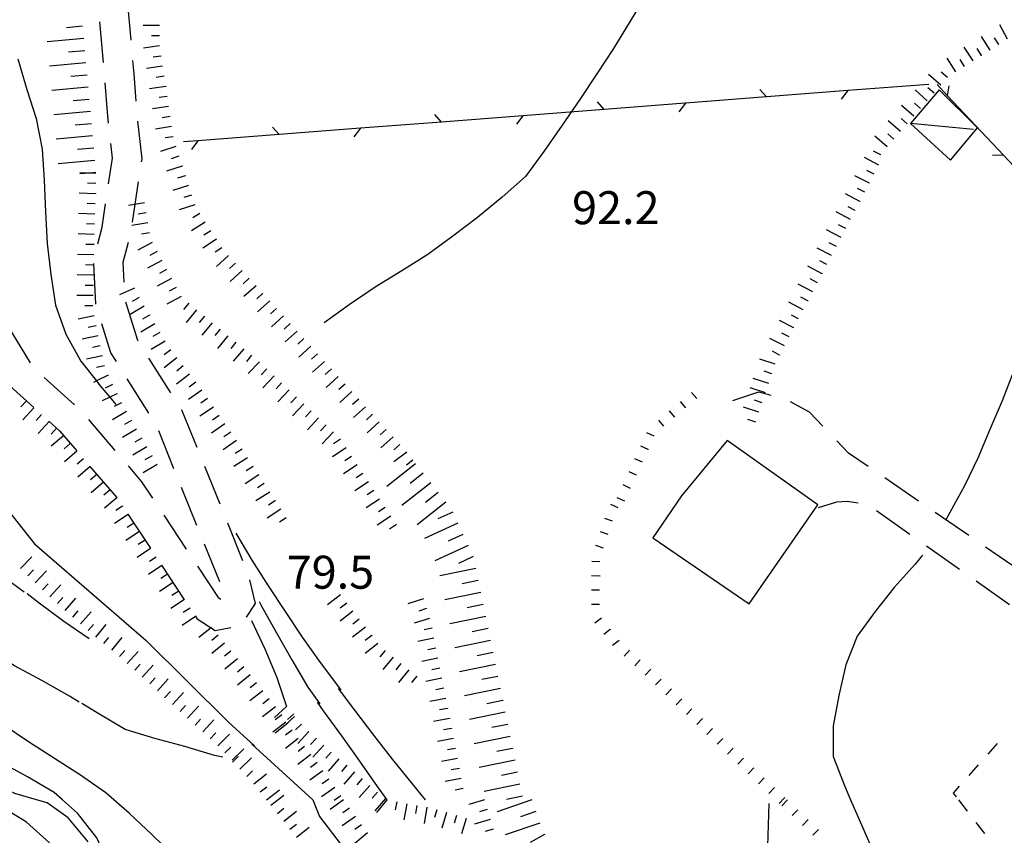
# Model space of a CAD drawing. Units: metres. Extents: x 480421 to 482409, y 4504593 to 4506096.
# Drawn here: x 482195 to 482292, y 4504889 to 4504969 of the extents above; entities that cross this region are included whole.
import ezdxf

# ---------------------------------------------------------------- set-up
doc = ezdxf.new("R2010")
doc.units = ezdxf.units.M
doc.header["$MEASUREMENT"] = 0
for name, color, linetype in [("'03 careggiabile non asfaltata", 254, 'Continuous'), ("'03 edificio civile", 250, 'Continuous'), ("'03 recinzione", 254, 'Continuous'), ("'03 tettoia - baracca", 254, 'Continuous'), ('03 recinzione v', 254, 'Continuous'), ('acqa corrente con letto non rappresentabile', 254, 'Continuous'), ('careggiabile non asfaltata', 254, 'Continuous'), ('curva direttrice a 10 mt', 254, 'Continuous'), ('curva intermedia a 2 mt', 254, 'Continuous'), ('marciapiede - spartitraffico', 254, 'Continuous'), ('punto quotato a terra', 254, 'Continuous'), ('recinzione', 254, 'Continuous'), ('recinzione v', 254, 'Continuous'), ('scarpata fino a 1 mt', 254, 'Continuous'), ('scarpata fino a 1 mt v', 254, 'Continuous'), ('scarpata fino a 2 mt', 254, 'Continuous'), ('scarpata fino a 2 mt v', 254, 'Continuous'), ('scarpata fino a 5 mt', 254, 'Continuous'), ('scarpata fino a 5 mt v', 254, 'Continuous')]:
    doc.layers.add(name, color=color, linetype=linetype)
doc.styles.add('SIMPLEX', font='SIMPLEX')

msp = doc.modelspace()

# ---------------------------------------------------------------- linework, layer by layer
at = {"layer": "'03 careggiabile non asfaltata", "linetype": 'Continuous'}
for p, q in [((482267.907, 4504932.733), (482265.336, 4504931.873)), ((482268.907, 4504932.468), (482267.907, 4504932.733)), ((482269.149, 4504932.39), (482268.907, 4504932.468)), ((482272.891, 4504930.773), (482271.055, 4504931.788)), ((482274.203, 4504929.398), (482272.891, 4504930.773)), ((482276.727, 4504926.749), (482275.578, 4504927.952)), ((482278.657, 4504925.429), (482276.727, 4504926.749)), ((482283.602, 4504922.031), (482280.305, 4504924.297)), ((482273.782, 4504921.398), (482275.586, 4504921.944)), ((482275.586, 4504921.944), (482276.594, 4504922.023)), ((482276.594, 4504922.023), (482277.688, 4504921.851)), ((482279.477, 4504921.094), (482282.75, 4504918.789)), ((482288.555, 4504918.641), (482285.258, 4504920.906)), ((482284.383, 4504917.633), (482287.649, 4504915.328)), ((482293.5, 4504915.251), (482290.203, 4504917.508)), ((482289.282, 4504914.18), (482292.555, 4504911.876))]:
    msp.add_line(p, q, dxfattribs=at)
at = {"layer": "'03 edificio civile", "flags": 128}
msp.add_lwpolyline([(482264.836, 4504927.967), (482260.352, 4504922.553), (482257.525, 4504918.42), (482266.986, 4504911.929), (482273.735, 4504921.663)], close=True, dxfattribs=at)
at = {"layer": "'03 recinzione", "linetype": 'Continuous'}
for p, q in [((482276.663, 4504962.351), (482268.687, 4504961.733)), ((482260.711, 4504961.115), (482252.735, 4504960.505)), ((482244.758, 4504959.888), (482236.782, 4504959.27)), ((482228.805, 4504958.651), (482220.828, 4504958.034)), ((482212.852, 4504957.416), (482211.422, 4504957.307))]:
    msp.add_line(p, q, dxfattribs=at)
at = {"layer": "'03 recinzione", "linetype": 'Continuous', "flags": 128}
for points in [[(482284.64, 4504962.969), (482276.671, 4504962.351), (482276.663, 4504962.351)], [(482268.687, 4504961.733), (482268.681, 4504961.733), (482260.719, 4504961.115), (482260.711, 4504961.115)], [(482252.735, 4504960.505), (482252.728, 4504960.504), (482244.766, 4504959.888), (482244.758, 4504959.888)], [(482236.782, 4504959.27), (482236.775, 4504959.269), (482228.813, 4504958.651), (482228.805, 4504958.651)], [(482220.828, 4504958.034), (482220.821, 4504958.033), (482212.86, 4504957.416), (482212.852, 4504957.416)]]:
    msp.add_lwpolyline(points, dxfattribs=at)
at = {"layer": "'03 tettoia - baracca", "linetype": 'Continuous'}
msp.add_line((482289.023, 4504958.531), (482282.82, 4504959.133), dxfattribs=at)
at = {"layer": "'03 tettoia - baracca", "linetype": 'Continuous', "flags": 128}
msp.add_lwpolyline([(482285.632, 4504962.422), (482282.82, 4504959.133), (482286.741, 4504955.524), (482289.39, 4504958.695)], close=True, dxfattribs=at)
at = {"layer": '03 recinzione v', "linetype": 'Continuous'}
for p, q in [((482276.671, 4504962.351), (482276.031, 4504961.507)), ((482260.719, 4504961.115), (482260.078, 4504960.272)), ((482244.766, 4504959.888), (482244.125, 4504959.044)), ((482228.813, 4504958.651), (482228.172, 4504957.808)), ((482212.86, 4504957.416), (482212.219, 4504956.572))]:
    msp.add_line(p, q, dxfattribs=at)
at = {"layer": '03 recinzione v', "linetype": 'Continuous', "flags": 128}
for points in [[(482268.688, 4504961.725), (482268.681, 4504961.733), (482268.032, 4504962.475)], [(482252.735, 4504960.497), (482252.728, 4504960.504), (482252.078, 4504961.247)], [(482236.782, 4504959.262), (482236.775, 4504959.269), (482236.125, 4504960.012)], [(482220.828, 4504958.026), (482220.821, 4504958.033), (482220.172, 4504958.776)]]:
    msp.add_lwpolyline(points, dxfattribs=at)
at = {"layer": 'acqa corrente con letto non rappresentabile', "linetype": 'Continuous'}
msp.add_line((482218.134, 4504898.128), (482224.142, 4504892.667), dxfattribs=at)
at = {"layer": 'acqa corrente con letto non rappresentabile', "linetype": 'Continuous', "flags": 128}
for points in [[(482191.345, 4504924.696), (482196.79, 4504917.813), (482207.775, 4504908.322), (482215.845, 4504900.308), (482218.408, 4504897.98)], [(482224.142, 4504892.667), (482224.798, 4504891.026), (482227.775, 4504887.145), (482230.338, 4504883.926), (482234.799, 4504878.551), (482243.026, 4504871.185), (482252.151, 4504862.936), (482257.932, 4504857.733), (482263.182, 4504855.241), (482265.377, 4504854.788), (482274.541, 4504851.617), (482278.916, 4504848.578), (482279.815, 4504847.93), (482281.424, 4504846.758), (482283.112, 4504845.664), (482284.534, 4504844.922), (482286.455, 4504844.181), (482288.455, 4504843.696), (482290.471, 4504843.501), (482292.463, 4504843.626)]]:
    msp.add_lwpolyline(points, dxfattribs=at)
at = {"layer": 'careggiabile non asfaltata', "linetype": 'Continuous'}
for p, q in [((482206.289, 4504967.306), (482205.938, 4504971.29)), ((482203.594, 4504965.126), (482203.235, 4504969.11)), ((482206.586, 4504964.018), (482206.469, 4504965.314)), ((482206.774, 4504961.33), (482206.586, 4504964.018)), ((482203.961, 4504960.228), (482203.758, 4504963.134)), ((482204.086, 4504959.149), (482203.961, 4504960.228)), ((482207.375, 4504955.658), (482206.961, 4504959.338)), ((482204.469, 4504955.713), (482204.305, 4504957.157)), ((482204.086, 4504953.196), (482204.469, 4504955.713)), ((482207.328, 4504955.361), (482207.375, 4504955.658)), ((482206.439, 4504949.432), (482207.032, 4504953.385)), ((482203.447, 4504948.931), (482203.789, 4504951.22)), ((482203.017, 4504947.306), (482203.447, 4504948.931)), ((482205.509, 4504945.486), (482206.039, 4504947.471)), ((482205.611, 4504943.549), (482205.509, 4504945.486)), ((482202.837, 4504941.361), (482202.634, 4504945.353)), ((482206.947, 4504937.799), (482205.79, 4504941.564)), ((482204.306, 4504936.588), (482203.423, 4504939.446)), ((482194.54, 4504938.61), (482196.376, 4504935.61)), ((482206.978, 4504937.744), (482206.947, 4504937.799)), ((482204.845, 4504935.736), (482204.306, 4504936.588)), ((482210.189, 4504932.674), (482208.048, 4504936.057)), ((482197.759, 4504934.181), (482200.72, 4504931.493)), ((482208.048, 4504930.666), (482205.908, 4504934.049)), ((482194.384, 4504933.345), (482196.736, 4504931.212)), ((482211.314, 4504930.893), (482211.259, 4504930.986)), ((482202.095, 4504930.048), (482204.697, 4504927.01)), ((482212.775, 4504927.283), (482211.314, 4504930.893)), ((482198.22, 4504929.868), (482199.259, 4504928.923)), ((482199.259, 4504928.923), (482200.947, 4504926.954)), ((482210.501, 4504925.205), (482209.001, 4504928.916)), ((482202.251, 4504925.439), (482204.853, 4504922.4)), ((482205.993, 4504925.486), (482207.329, 4504923.932)), ((482215.025, 4504921.722), (482213.525, 4504925.432)), ((482207.329, 4504923.932), (482208.408, 4504922.307)), ((482212.751, 4504919.643), (482211.251, 4504923.354)), ((482205.978, 4504920.752), (482208.181, 4504917.408)), ((482209.509, 4504920.635), (482211.712, 4504917.299)), ((482217.275, 4504916.159), (482215.775, 4504919.87)), ((482215.001, 4504914.081), (482213.501, 4504917.792)), ((482209.283, 4504915.744), (482211.486, 4504912.4)), ((482212.814, 4504915.627), (482214.837, 4504912.558)), ((482218.509, 4504911.98), (482217.947, 4504914.284)), ((482214.837, 4504912.558), (482215.111, 4504912.386)), ((482217.618, 4504910.62), (482218.509, 4504911.98)), ((482212.587, 4504910.736), (482212.767, 4504910.463)), ((482212.767, 4504910.463), (482214.548, 4504909.323)), ((482214.548, 4504909.323), (482216.087, 4504909.597))]:
    msp.add_line(p, q, dxfattribs=at)
at = {"layer": 'curva direttrice a 10 mt', "linetype": 'Continuous'}
for points in [[(482201.197, 4504902.275), (482200.236, 4504902.853), (482197.54, 4504904.384), (482194.829, 4504905.853), (482192.236, 4504907.532), (482191.345, 4504908.196)], [(482215.314, 4504896.878), (482214.47, 4504897.034), (482211.564, 4504897.924), (482208.634, 4504898.705), (482205.72, 4504899.588), (482203.118, 4504901.127), (482201.47, 4504902.127)]]:
    msp.add_lwpolyline(points, dxfattribs=at)
at = {"layer": 'curva intermedia a 2 mt', "linetype": 'Continuous'}
msp.add_line((482202.189, 4504908.486), (482199.689, 4504910.189), dxfattribs=at)
for points in [[(482261.491, 4504979.733), (482259.945, 4504977.068), (482258.437, 4504974.458), (482256.883, 4504971.802), (482255.304, 4504969.177), (482253.672, 4504966.497), (482252.016, 4504963.989), (482250.344, 4504961.489), (482248.617, 4504958.958), (482246.813, 4504956.372), (482245.024, 4504953.919), (482242.727, 4504951.895), (482240.297, 4504949.895), (482237.899, 4504948.059), (482235.438, 4504946.262), (482232.875, 4504944.66), (482230.242, 4504943.034), (482227.703, 4504941.3), (482225.236, 4504939.534)], [(482195.164, 4504965.485), (482196.063, 4504962.478), (482196.977, 4504959.618), (482197.555, 4504956.595), (482197.742, 4504953.571), (482197.876, 4504950.462), (482198.048, 4504947.345), (482198.4, 4504944.274), (482198.853, 4504941.267), (482199.876, 4504938.423), (482201.353, 4504935.782), (482202.883, 4504933.826), (482203.228, 4504933.385), (482204.197, 4504932.236), (482204.798, 4504931.525)], [(482315.609, 4504960.322), (482314.851, 4504959.244), (482312.718, 4504957.096), (482310.484, 4504955.041), (482308.07, 4504953.048), (482305.679, 4504951.103), (482303.265, 4504949.314), (482300.86, 4504947.361), (482298.625, 4504945.314), (482296.524, 4504943.071), (482294.969, 4504940.431), (482293.946, 4504937.611), (482292.922, 4504934.759), (482291.828, 4504931.891), (482290.61, 4504929.063), (482289.446, 4504926.258), (482288.125, 4504923.539), (482286.696, 4504920.899), (482286.266, 4504920.11)], [(482216.587, 4504918.878), (482218.134, 4504916.237), (482219.767, 4504913.714), (482221.415, 4504911.167), (482223.095, 4504908.659), (482224.853, 4504906.167), (482226.658, 4504903.761), (482226.892, 4504903.457)], [(482195.798, 4504913.063), (482194.556, 4504914.001), (482192.111, 4504915.806), (482191.345, 4504916.478)], [(482284.008, 4504916.727), (482283.274, 4504915.828), (482281.235, 4504913.547), (482279.344, 4504911.188), (482277.571, 4504908.741), (482276.486, 4504905.929), (482275.783, 4504902.937), (482275.22, 4504899.96), (482275.22, 4504896.921), (482276.329, 4504894.078), (482276.931, 4504892.672)], [(482199.689, 4504910.189), (482197.275, 4504912.009), (482196.072, 4504912.915)], [(482218.868, 4504912.144), (482219.079, 4504911.769), (482220.556, 4504909.089), (482222.087, 4504906.417), (482223.658, 4504903.737), (482224.822, 4504902.121)], [(482218.126, 4504910.308), (482219.408, 4504907.526), (482220.587, 4504904.706), (482221.564, 4504901.847)], [(482226.618, 4504903.605), (482228.22, 4504901.473), (482230.079, 4504899.035), (482231.923, 4504896.66), (482233.9, 4504894.246), (482235.158, 4504892.668)], [(482204.604, 4504892.666), (482203.823, 4504893.354), (482201.323, 4504895.096), (482198.768, 4504896.751), (482196.205, 4504898.384), (482193.705, 4504900.063), (482191.346, 4504901.962)], [(482224.548, 4504902.269), (482225.165, 4504901.409), (482226.947, 4504898.949), (482228.712, 4504896.465), (482230.454, 4504893.973), (482231.415, 4504892.668)], [(482199.557, 4504892.666), (482198.721, 4504893.408), (482196.127, 4504894.946), (482193.424, 4504896.415), (482191.346, 4504898.056)], [(482197.01, 4504892.665), (482194.877, 4504893.282), (482191.346, 4504894.923)], [(482198.276, 4504888.446), (482196.034, 4504890.485), (482193.471, 4504892.056), (482191.541, 4504892.665)], [(482202.065, 4504888.557), (482200.112, 4504890.916), (482198.041, 4504892.368), (482197.01, 4504892.665)], [(482238.221, 4504867.974), (482235.651, 4504869.535), (482232.916, 4504871.16), (482230.198, 4504872.473), (482227.416, 4504873.723), (482224.635, 4504874.91), (482221.768, 4504875.917), (482218.846, 4504876.628), (482215.877, 4504877.097), (482212.846, 4504877.667), (482210.393, 4504879.455), (482208.104, 4504881.525), (482205.987, 4504883.682), (482204.182, 4504886.197), (482202.932, 4504888.947), (482201.026, 4504891.361), (482199.557, 4504892.666)], [(482231.518, 4504874.363), (482225.401, 4504876.77), (482222.682, 4504878.058), (482220.041, 4504879.565), (482217.471, 4504881.128), (482214.924, 4504882.878), (482212.674, 4504884.964), (482210.557, 4504887.111), (482208.354, 4504889.236), (482206.096, 4504891.361), (482204.604, 4504892.666)], [(482268.915, 4504892.327), (482268.743, 4504887.077), (482267.9, 4504884.163), (482266.775, 4504881.319), (482265.447, 4504878.616), (482263.377, 4504868.812)], [(482276.931, 4504892.672), (482277.54, 4504891.258), (482278.783, 4504888.422), (482279.814, 4504885.563)]]:
    msp.add_lwpolyline(points, dxfattribs=at)
at = {"layer": 'marciapiede - spartitraffico'}
for p, q in [((482291.337, 4504898.204), (482290.408, 4504897.157)), ((482289.47, 4504896.117), (482288.54, 4504895.07)), ((482287.611, 4504894.024), (482287.001, 4504893.344)), ((482287.001, 4504893.344), (482287.298, 4504892.961)), ((482287.525, 4504892.672), (482288.384, 4504891.564)), ((482289.236, 4504890.462), (482290.095, 4504889.352))]:
    msp.add_line(p, q, dxfattribs=at)
at = {"layer": 'recinzione'}
msp.add_line((482291.945, 4504956.024), (482286.468, 4504961.852), dxfattribs=at)
at = {"layer": 'recinzione', "flags": 128}
for points in [[(482286.468, 4504961.852), (482286.462, 4504961.859), (482285.429, 4504962.961)], [(482297.421, 4504950.189), (482297.415, 4504950.196), (482291.945, 4504956.024)]]:
    msp.add_lwpolyline(points, dxfattribs=at)
at = {"layer": 'recinzione v', "flags": 128}
for points in [[(482286.46, 4504961.852), (482286.462, 4504961.859), (482286.632, 4504962.836)], [(482291.952, 4504956.024), (482291.945, 4504956.024), (482290.89, 4504955.992)]]:
    msp.add_lwpolyline(points, dxfattribs=at)
at = {"layer": 'scarpata fino a 1 mt', "linetype": 'Continuous'}
for p, q in [((482257.071, 4504927.115), (482257.071, 4504927.108)), ((482252.306, 4504914.67), (482252.306, 4504914.661)), ((482253.337, 4504909.428), (482253.337, 4504909.42)), ((482254.197, 4504908.318), (482254.204, 4504908.318)), ((482255.236, 4504907.381), (482255.243, 4504907.381)), ((482259.345, 4504903.568), (482259.353, 4504903.568)), ((482264.4, 4504898.709), (482264.408, 4504898.709)), ((482268.462, 4504894.843), (482268.462, 4504894.835))]:
    msp.add_line(p, q, dxfattribs=at)
at = {"layer": 'scarpata fino a 1 mt v', "linetype": 'Continuous'}
for p, q in [((482261.828, 4504932.092), (482261.313, 4504932.701)), ((482260.758, 4504931.186), (482260.242, 4504931.795)), ((482258.617, 4504929.373), (482258.102, 4504929.983)), ((482259.688, 4504930.279), (482259.172, 4504930.889)), ((482257.649, 4504928.389), (482256.922, 4504928.717)), ((482257.071, 4504927.108), (482256.344, 4504927.436)), ((482256.492, 4504925.834), (482255.766, 4504926.162)), ((482255.914, 4504924.561), (482255.188, 4504924.889)), ((482255.337, 4504923.279), (482254.61, 4504923.608)), ((482254.759, 4504922.006), (482254.032, 4504922.333)), ((482254.126, 4504921.357), (482253.4, 4504921.685)), ((482253.578, 4504920.068), (482252.822, 4504920.326)), ((482253.134, 4504918.739), (482252.376, 4504918.997)), ((482252.681, 4504917.411), (482251.923, 4504917.669)), ((482252.314, 4504916.067), (482251.517, 4504916.075)), ((482252.306, 4504914.661), (482251.509, 4504914.669)), ((482252.29, 4504913.263), (482251.493, 4504913.271)), ((482252.283, 4504911.864), (482251.486, 4504911.873)), ((482252.47, 4504910.529), (482251.837, 4504910.036)), ((482253.337, 4504909.42), (482252.704, 4504908.928)), ((482254.204, 4504908.318), (482253.572, 4504907.826)), ((482255.243, 4504907.381), (482254.712, 4504906.787)), ((482256.283, 4504906.443), (482255.751, 4504905.85)), ((482257.329, 4504905.506), (482256.775, 4504904.928)), ((482258.337, 4504904.537), (482257.783, 4504903.959)), ((482259.353, 4504903.568), (482258.798, 4504902.99)), ((482260.361, 4504902.592), (482259.806, 4504902.014)), ((482261.368, 4504901.623), (482260.814, 4504901.045)), ((482262.384, 4504900.654), (482261.829, 4504900.076)), ((482263.392, 4504899.679), (482262.837, 4504899.1)), ((482264.408, 4504898.709), (482263.853, 4504898.132)), ((482265.415, 4504897.741), (482264.861, 4504897.162)), ((482266.431, 4504896.773), (482265.876, 4504896.194)), ((482267.447, 4504895.804), (482266.892, 4504895.226)), ((482268.462, 4504894.835), (482267.908, 4504894.257)), ((482269.478, 4504893.874), (482268.923, 4504893.296)), ((482270.493, 4504892.905), (482269.939, 4504892.327)), ((482270.736, 4504892.671), (482270.181, 4504892.093)), ((482271.751, 4504891.702), (482271.197, 4504891.124)), ((482272.767, 4504890.734), (482272.212, 4504890.155)), ((482273.783, 4504889.773), (482273.228, 4504889.194))]:
    msp.add_line(p, q, dxfattribs=at)
at = {"layer": 'scarpata fino a 2 mt', "linetype": 'Continuous'}
for p, q in [((482291.507, 4504966.883), (482291.507, 4504966.875)), ((482289.82, 4504965.805), (482289.812, 4504965.805)), ((482290.663, 4504966.344), (482290.663, 4504966.336)), ((482285.796, 4504962.875), (482285.788, 4504962.875)), ((482209.688, 4504962.783), (482209.688, 4504962.775)), ((482209.836, 4504961.791), (482209.836, 4504961.783)), ((482282.499, 4504959.101), (482282.499, 4504959.093)), ((482280.524, 4504956.835), (482280.524, 4504956.827)), ((482279.906, 4504956.054), (482279.906, 4504956.046)), ((482211.305, 4504954.955), (482211.305, 4504954.947)), ((482211.61, 4504954.002), (482211.61, 4504953.994)), ((482278.789, 4504953.257), (482278.789, 4504953.249)), ((482202.79, 4504952.235), (482202.79, 4504952.228)), ((482211.922, 4504953.049), (482211.922, 4504953.041)), ((482212.227, 4504952.096), (482212.227, 4504952.088)), ((482277.867, 4504951.476), (482277.86, 4504951.476)), ((482207.766, 4504950.361), (482207.766, 4504950.354)), ((482212.539, 4504951.143), (482212.539, 4504951.135)), ((482277.399, 4504950.593), (482277.399, 4504950.585)), ((482213.032, 4504950.275), (482213.039, 4504950.275)), ((482208.102, 4504948.385), (482208.102, 4504948.377)), ((482214.657, 4504947.744), (482214.664, 4504947.744)), ((482202.65, 4504947.228), (482202.65, 4504947.22)), ((482215.203, 4504946.908), (482215.203, 4504946.9)), ((482210.251, 4504943.893), (482210.259, 4504943.893)), ((482217.884, 4504943.933), (482217.891, 4504943.925)), ((482274.157, 4504944.374), (482274.157, 4504944.366)), ((482202.572, 4504943.22), (482202.572, 4504943.212)), ((482218.555, 4504943.19), (482218.563, 4504943.183)), ((482219.227, 4504942.44), (482219.236, 4504942.44)), ((482219.9, 4504941.698), (482219.907, 4504941.698)), ((482272.766, 4504941.71), (482272.758, 4504941.702)), ((482211.939, 4504941.463), (482211.947, 4504941.463)), ((482208.103, 4504940.314), (482208.103, 4504940.307)), ((482208.611, 4504939.455), (482208.611, 4504939.447)), ((482271.367, 4504939.046), (482271.367, 4504939.038)), ((482203.267, 4504937.283), (482203.267, 4504937.274)), ((482210.173, 4504936.885), (482210.181, 4504936.885)), ((482216.572, 4504937.628), (482216.579, 4504937.628)), ((482223.939, 4504937.245), (482223.939, 4504937.237)), ((482269.977, 4504936.382), (482269.977, 4504936.374)), ((482203.665, 4504935.314), (482203.673, 4504935.314)), ((482211.408, 4504935.307), (482211.408, 4504935.299)), ((482219.618, 4504935.026), (482219.618, 4504935.019)), ((482204.017, 4504934.385), (482204.025, 4504934.385)), ((482212.017, 4504934.51), (482212.025, 4504934.51)), ((482204.9, 4504932.588), (482204.9, 4504932.58)), ((482229.314, 4504931.301), (482229.314, 4504931.293)), ((482205.829, 4504930.814), (482205.837, 4504930.814)), ((482215.509, 4504929.62), (482215.509, 4504929.612)), ((482199.665, 4504928.454), (482199.665, 4504928.446)), ((482226.845, 4504928.097), (482226.853, 4504928.097)), ((482216.634, 4504927.964), (482216.642, 4504927.964)), ((482232.681, 4504927.59), (482232.689, 4504927.59)), ((482233.954, 4504926.043), (482233.962, 4504926.043)), ((482202.923, 4504924.65), (482202.923, 4504924.643)), ((482218.814, 4504924.597), (482218.822, 4504924.597)), ((482229.595, 4504923.91), (482229.595, 4504923.902)), ((482204.884, 4504922.369), (482204.884, 4504922.361)), ((482219.9, 4504922.917), (482219.9, 4504922.909)), ((482205.454, 4504921.549), (482205.454, 4504921.541)), ((482220.439, 4504922.073), (482220.447, 4504922.065)), ((482206.009, 4504920.713), (482206.009, 4504920.705)), ((482231.79, 4504920.559), (482231.79, 4504920.551)), ((482209.314, 4504915.689), (482209.322, 4504915.689)), ((482196.15, 4504914.696), (482196.142, 4504914.696)), ((482197.595, 4504913.306), (482197.595, 4504913.313)), ((482227.462, 4504912.011), (482227.47, 4504912.003)), ((482199.822, 4504911.29), (482199.814, 4504911.29)), ((482200.572, 4504910.626), (482200.564, 4504910.626)), ((482201.322, 4504909.963), (482201.314, 4504909.963)), ((482228.689, 4504910.426), (482228.689, 4504910.418)), ((482202.072, 4504909.299), (482202.064, 4504909.299)), ((482229.915, 4504908.84), (482229.915, 4504908.832)), ((482235.845, 4504909.535), (482235.845, 4504909.527)), ((482205.908, 4504906.072), (482205.9, 4504906.072)), ((482232.009, 4504906.707), (482232.017, 4504906.707)), ((482206.65, 4504905.4), (482206.642, 4504905.4)), ((482217.353, 4504905.73), (482217.361, 4504905.73)), ((482217.986, 4504904.956), (482217.993, 4504904.956)), ((482207.392, 4504904.729), (482207.384, 4504904.729)), ((482218.611, 4504904.175), (482218.618, 4504904.167)), ((482234.337, 4504904.809), (482234.345, 4504904.809)), ((482209.611, 4504902.705), (482209.611, 4504902.713)), ((482222.243, 4504901.112), (482222.243, 4504901.105)), ((482237.376, 4504901.668), (482237.376, 4504901.66)), ((482221.689, 4504900.222), (482221.697, 4504900.214)), ((482237.564, 4504900.684), (482237.564, 4504900.676)), ((482213.322, 4504899.339), (482213.322, 4504899.347)), ((482223.72, 4504899.394), (482223.728, 4504899.394)), ((482237.759, 4504899.699), (482237.759, 4504899.691)), ((482222.712, 4504898.714), (482222.712, 4504898.706)), ((482224.462, 4504898.722), (482224.462, 4504898.714)), ((482215.509, 4504897.276), (482215.509, 4504897.284)), ((482227.462, 4504896.066), (482227.47, 4504896.066)), ((482228.22, 4504895.41), (482228.228, 4504895.41)), ((482218.361, 4504894.237), (482218.353, 4504894.237)), ((482225.712, 4504894.706), (482225.712, 4504894.698)), ((482218.979, 4504893.448), (482218.979, 4504893.456)), ((482226.29, 4504893.887), (482226.298, 4504893.887)), ((482235.329, 4504891.941), (482235.337, 4504891.941))]:
    msp.add_line(p, q, dxfattribs=at)
at = {"layer": 'scarpata fino a 2 mt v', "linetype": 'Continuous'}
for p, q in [((482209.078, 4504968.744), (482207.477, 4504968.744)), ((482292.359, 4504967.399), (482291.585, 4504968.805)), ((482209.078, 4504967.744), (482208.282, 4504967.744)), ((482290.663, 4504966.336), (482289.804, 4504967.688)), ((482209.094, 4504966.744), (482207.508, 4504966.51)), ((482291.507, 4504966.875), (482291.077, 4504967.547)), ((482209.242, 4504965.752), (482208.453, 4504965.635)), ((482288.968, 4504965.266), (482288.109, 4504966.617)), ((482289.812, 4504965.805), (482289.382, 4504966.477)), ((482287.281, 4504964.188), (482286.421, 4504965.539)), ((482288.124, 4504964.727), (482287.695, 4504965.399)), ((482209.391, 4504964.76), (482207.805, 4504964.525)), ((482285.788, 4504962.875), (482284.585, 4504963.93)), ((482286.452, 4504963.633), (482285.851, 4504964.156)), ((482209.539, 4504963.768), (482208.75, 4504963.65)), ((482209.688, 4504962.775), (482208.102, 4504962.541)), ((482284.476, 4504961.367), (482283.273, 4504962.421)), ((482285.132, 4504962.117), (482284.531, 4504962.641)), ((482209.836, 4504961.783), (482209.047, 4504961.666)), ((482283.82, 4504960.61), (482283.218, 4504961.133)), ((482209.977, 4504960.799), (482208.391, 4504960.564)), ((482283.156, 4504959.852), (482281.952, 4504960.905)), ((482210.125, 4504959.807), (482209.336, 4504959.689)), ((482281.844, 4504958.343), (482280.64, 4504959.398)), ((482282.499, 4504959.093), (482281.899, 4504959.616)), ((482210.274, 4504958.814), (482208.688, 4504958.58)), ((482281.188, 4504957.585), (482280.585, 4504958.109)), ((482210.422, 4504957.822), (482209.633, 4504957.705)), ((482280.524, 4504956.827), (482279.321, 4504957.882)), ((482210.688, 4504956.861), (482209.164, 4504956.369)), ((482279.906, 4504956.046), (482279.196, 4504956.421)), ((482210.992, 4504955.908), (482210.235, 4504955.658)), ((482279.719, 4504955.03), (482278.297, 4504955.773)), ((482202.236, 4504954.253), (482201.242, 4504954.282)), ((482202.844, 4504954.235), (482202.236, 4504954.253)), ((482211.305, 4504954.947), (482209.782, 4504954.455)), ((482279.258, 4504954.14), (482278.547, 4504954.507)), ((482202.813, 4504953.235), (482202.016, 4504953.259)), ((482211.61, 4504953.994), (482210.852, 4504953.744)), ((482278.789, 4504953.249), (482277.367, 4504953.991)), ((482202.79, 4504952.228), (482201.189, 4504952.274)), ((482211.922, 4504953.041), (482210.399, 4504952.549)), ((482277.86, 4504951.476), (482276.438, 4504952.218)), ((482278.328, 4504952.366), (482277.617, 4504952.734)), ((482202.759, 4504951.228), (482201.962, 4504951.251)), ((482207.602, 4504951.346), (482206.025, 4504951.08)), ((482212.227, 4504952.088), (482211.469, 4504951.838)), ((482207.766, 4504950.354), (482206.977, 4504950.221)), ((482212.539, 4504951.135), (482211.016, 4504950.643)), ((482276.938, 4504949.702), (482275.516, 4504950.444)), ((482277.399, 4504950.585), (482276.688, 4504950.952)), ((482202.736, 4504950.228), (482201.134, 4504950.274)), ((482207.93, 4504949.369), (482206.352, 4504949.104)), ((482213.578, 4504949.432), (482212.236, 4504948.564)), ((482213.039, 4504950.275), (482212.367, 4504949.846)), ((482202.703, 4504949.228), (482201.907, 4504949.251)), ((482208.102, 4504948.377), (482207.314, 4504948.244)), ((482214.117, 4504948.588), (482213.446, 4504948.158)), ((482276.008, 4504947.921), (482274.586, 4504948.663)), ((482276.469, 4504948.812), (482275.758, 4504949.179)), ((482202.68, 4504948.228), (482201.079, 4504948.274)), ((482208.361, 4504947.424), (482206.946, 4504946.666)), ((482214.664, 4504947.744), (482213.321, 4504946.877)), ((482275.547, 4504947.038), (482274.836, 4504947.405)), ((482202.65, 4504947.22), (482201.852, 4504947.243)), ((482208.837, 4504946.541), (482208.134, 4504946.166)), ((482215.203, 4504946.9), (482214.532, 4504946.471)), ((482275.078, 4504946.148), (482273.657, 4504946.89)), ((482202.626, 4504946.22), (482201.025, 4504946.267)), ((482209.306, 4504945.658), (482207.891, 4504944.9)), ((482215.867, 4504946.158), (482214.68, 4504945.088)), ((482274.617, 4504945.257), (482273.907, 4504945.624)), ((482202.603, 4504945.22), (482201.806, 4504945.228)), ((482209.782, 4504944.775), (482209.079, 4504944.4)), ((482216.539, 4504945.417), (482215.946, 4504944.877)), ((482217.212, 4504944.674), (482216.025, 4504943.604)), ((482274.157, 4504944.366), (482272.735, 4504945.109)), ((482202.587, 4504944.22), (482200.986, 4504944.243)), ((482210.259, 4504943.893), (482208.845, 4504943.135)), ((482217.891, 4504943.925), (482217.298, 4504943.386)), ((482273.688, 4504943.484), (482272.977, 4504943.851)), ((482202.572, 4504943.212), (482201.775, 4504943.22)), ((482206.634, 4504942.932), (482205.165, 4504942.291)), ((482210.728, 4504943.01), (482210.025, 4504942.635)), ((482218.563, 4504943.183), (482217.376, 4504942.112)), ((482273.227, 4504942.593), (482271.805, 4504943.335)), ((482202.564, 4504942.213), (482200.962, 4504942.235)), ((482207.072, 4504942.033), (482206.384, 4504941.627)), ((482211.204, 4504942.127), (482209.79, 4504941.369)), ((482219.236, 4504942.44), (482218.641, 4504941.901)), ((482219.907, 4504941.698), (482218.719, 4504940.628)), ((482272.758, 4504941.702), (482272.047, 4504942.069)), ((482202.548, 4504941.212), (482201.751, 4504941.22)), ((482207.587, 4504941.174), (482206.212, 4504940.354)), ((482211.947, 4504941.463), (482211.439, 4504940.846)), ((482212.712, 4504940.822), (482211.689, 4504939.588)), ((482220.578, 4504940.956), (482219.986, 4504940.417)), ((482272.297, 4504940.819), (482270.875, 4504941.562)), ((482202.665, 4504940.22), (482201.095, 4504939.899)), ((482208.103, 4504940.307), (482207.415, 4504939.9)), ((482213.486, 4504940.182), (482212.978, 4504939.564)), ((482221.251, 4504940.214), (482220.064, 4504939.144)), ((482271.367, 4504939.038), (482269.946, 4504939.78)), ((482271.836, 4504939.929), (482271.125, 4504940.296)), ((482202.861, 4504939.243), (482202.079, 4504939.079)), ((482208.611, 4504939.447), (482207.236, 4504938.627)), ((482214.259, 4504939.549), (482213.236, 4504938.314)), ((482215.032, 4504938.908), (482214.525, 4504938.291)), ((482221.923, 4504939.472), (482221.328, 4504938.933)), ((482222.594, 4504938.73), (482221.407, 4504937.659)), ((482203.064, 4504938.26), (482201.493, 4504937.938)), ((482209.642, 4504937.729), (482208.267, 4504936.908)), ((482209.126, 4504938.588), (482208.439, 4504938.182)), ((482215.806, 4504938.269), (482214.783, 4504937.033)), ((482223.267, 4504937.987), (482222.673, 4504937.448)), ((482270.446, 4504937.265), (482269.024, 4504938.007)), ((482270.907, 4504938.155), (482270.196, 4504938.523)), ((482203.267, 4504937.274), (482202.486, 4504937.11)), ((482210.181, 4504936.885), (482209.548, 4504936.393)), ((482216.579, 4504937.628), (482216.072, 4504937.011)), ((482217.345, 4504936.995), (482216.322, 4504935.761)), ((482223.939, 4504937.237), (482222.751, 4504936.167)), ((482203.47, 4504936.299), (482201.9, 4504935.978)), ((482210.79, 4504936.096), (482209.525, 4504935.111)), ((482218.118, 4504936.355), (482217.611, 4504935.737)), ((482224.611, 4504936.495), (482224.016, 4504935.956)), ((482269.539, 4504935.476), (482268.024, 4504935.984)), ((482269.977, 4504936.374), (482269.266, 4504936.741)), ((482203.673, 4504935.314), (482202.892, 4504935.149)), ((482211.408, 4504935.299), (482210.775, 4504934.807)), ((482218.892, 4504935.714), (482217.79, 4504934.55)), ((482219.618, 4504935.019), (482219.072, 4504934.44)), ((482225.283, 4504935.753), (482224.095, 4504934.683)), ((482225.954, 4504935.011), (482225.361, 4504934.472)), ((482204.025, 4504934.385), (482202.883, 4504933.826)), ((482212.025, 4504934.51), (482210.759, 4504933.525)), ((482220.345, 4504934.331), (482219.243, 4504933.167)), ((482226.626, 4504934.269), (482225.439, 4504933.198)), ((482268.899, 4504933.577), (482267.383, 4504934.084)), ((482269.219, 4504934.53), (482268.461, 4504934.787)), ((482202.883, 4504933.826), (482202.587, 4504933.682)), ((482204.462, 4504933.486), (482203.743, 4504933.135)), ((482213.243, 4504932.924), (482211.923, 4504932.018)), ((482212.634, 4504933.721), (482212.001, 4504933.229)), ((482221.072, 4504933.644), (482220.525, 4504933.065)), ((482221.798, 4504932.956), (482220.697, 4504931.792)), ((482227.298, 4504933.526), (482226.704, 4504932.987)), ((482268.586, 4504932.648), (482267.071, 4504933.155)), ((482204.197, 4504932.236), (482203.462, 4504931.876)), ((482204.9, 4504932.58), (482204.197, 4504932.236)), ((482213.806, 4504932.096), (482213.142, 4504931.643)), ((482222.525, 4504932.261), (482221.978, 4504931.683)), ((482227.97, 4504932.784), (482226.783, 4504931.714)), ((482228.641, 4504932.043), (482228.048, 4504931.503)), ((482268.266, 4504931.693), (482267.508, 4504931.952)), ((482196.009, 4504931.868), (482195.47, 4504931.274)), ((482196.751, 4504931.196), (482195.673, 4504930.009)), ((482205.337, 4504931.682), (482204.618, 4504931.33)), ((482214.376, 4504931.268), (482213.056, 4504930.361)), ((482223.251, 4504931.573), (482222.15, 4504930.409)), ((482229.314, 4504931.293), (482228.126, 4504930.223)), ((482267.946, 4504930.749), (482266.43, 4504931.257)), ((482197.493, 4504930.524), (482196.954, 4504929.931)), ((482205.837, 4504930.814), (482204.454, 4504930.01)), ((482214.939, 4504930.439), (482214.275, 4504929.986)), ((482223.978, 4504930.886), (482223.431, 4504930.308)), ((482224.704, 4504930.198), (482223.603, 4504929.034)), ((482229.986, 4504930.559), (482229.392, 4504930.02)), ((482267.625, 4504929.795), (482266.867, 4504930.054)), ((482198.236, 4504929.853), (482197.158, 4504928.665)), ((482198.978, 4504929.181), (482198.439, 4504928.587)), ((482206.837, 4504929.08), (482205.454, 4504928.275)), ((482206.337, 4504929.947), (482205.642, 4504929.549)), ((482215.509, 4504929.612), (482214.189, 4504928.705)), ((482225.431, 4504929.503), (482224.884, 4504928.925)), ((482230.665, 4504929.816), (482229.486, 4504928.738)), ((482231.337, 4504929.074), (482230.743, 4504928.535)), ((482199.665, 4504928.446), (482198.454, 4504927.407)), ((482207.337, 4504928.213), (482206.642, 4504927.814)), ((482216.072, 4504928.792), (482215.408, 4504928.339)), ((482226.158, 4504928.815), (482225.056, 4504927.651)), ((482226.853, 4504928.097), (482226.181, 4504927.659)), ((482232.009, 4504928.332), (482230.829, 4504927.254)), ((482200.314, 4504927.688), (482199.704, 4504927.165)), ((482207.845, 4504927.346), (482206.462, 4504926.541)), ((482216.642, 4504927.964), (482215.322, 4504927.057)), ((482217.189, 4504927.128), (482216.517, 4504926.698)), ((482227.4, 4504927.261), (482226.064, 4504926.386)), ((482232.689, 4504927.59), (482232.095, 4504927.051)), ((482200.97, 4504926.931), (482199.759, 4504925.892)), ((482201.618, 4504926.165), (482201.009, 4504925.642)), ((482208.345, 4504926.479), (482207.65, 4504926.08)), ((482217.736, 4504926.284), (482216.392, 4504925.417)), ((482227.947, 4504926.418), (482227.275, 4504925.98)), ((482233.353, 4504926.848), (482232.079, 4504925.879)), ((482202.275, 4504925.408), (482201.064, 4504924.368)), ((482208.845, 4504925.611), (482207.462, 4504924.807)), ((482218.275, 4504925.44), (482217.603, 4504925.011)), ((482228.493, 4504925.582), (482227.158, 4504924.706)), ((482233.962, 4504926.043), (482233.322, 4504925.559)), ((482202.923, 4504924.643), (482202.314, 4504924.118)), ((482218.822, 4504924.597), (482217.478, 4504923.73)), ((482229.048, 4504924.746), (482228.376, 4504924.308)), ((482203.579, 4504923.885), (482202.368, 4504922.845)), ((482219.361, 4504923.753), (482218.689, 4504923.323)), ((482229.595, 4504923.902), (482228.259, 4504923.027)), ((482204.228, 4504923.127), (482203.618, 4504922.604)), ((482204.884, 4504922.361), (482203.673, 4504921.322)), ((482219.9, 4504922.909), (482218.556, 4504922.042)), ((482230.142, 4504923.066), (482229.47, 4504922.629)), ((482205.454, 4504921.541), (482204.79, 4504921.104)), ((482220.447, 4504922.065), (482219.775, 4504921.636)), ((482230.697, 4504922.231), (482229.361, 4504921.356)), ((482231.243, 4504921.395), (482230.572, 4504920.957)), ((482206.009, 4504920.705), (482204.673, 4504919.822)), ((482220.986, 4504921.23), (482219.642, 4504920.362)), ((482221.525, 4504920.386), (482220.853, 4504919.956)), ((482231.79, 4504920.551), (482230.454, 4504919.676)), ((482206.556, 4504919.869), (482205.892, 4504919.432)), ((482232.345, 4504919.715), (482231.673, 4504919.277)), ((482207.111, 4504919.033), (482205.775, 4504918.15)), ((482207.665, 4504918.197), (482207.001, 4504917.76)), ((482195.423, 4504915.392), (482196.533, 4504916.548)), ((482208.212, 4504917.361), (482206.876, 4504916.479)), ((482208.767, 4504916.525), (482208.103, 4504916.088)), ((482209.322, 4504915.689), (482207.986, 4504914.807)), ((482196.142, 4504914.696), (482196.697, 4504915.274)), ((482196.868, 4504914.001), (482197.978, 4504915.157)), ((482209.868, 4504914.854), (482209.204, 4504914.416)), ((482197.595, 4504913.313), (482198.15, 4504913.892)), ((482198.314, 4504912.618), (482199.376, 4504913.813)), ((482210.423, 4504914.018), (482209.087, 4504913.135)), ((482210.97, 4504913.182), (482210.306, 4504912.744)), ((482226.853, 4504912.8), (482225.587, 4504911.823)), ((482199.064, 4504911.954), (482199.595, 4504912.556)), ((482199.814, 4504911.29), (482200.876, 4504912.486)), ((482211.525, 4504912.346), (482210.189, 4504911.463)), ((482227.47, 4504912.003), (482226.837, 4504911.512)), ((482235.009, 4504912.418), (482233.478, 4504911.941)), ((482200.564, 4504910.626), (482201.095, 4504911.228)), ((482201.314, 4504909.963), (482202.376, 4504911.158)), ((482212.626, 4504910.674), (482211.29, 4504909.791)), ((482212.079, 4504911.51), (482211.415, 4504911.072)), ((482228.079, 4504911.215), (482226.814, 4504910.238)), ((482235.306, 4504911.457), (482234.54, 4504911.223)), ((482202.064, 4504909.299), (482202.595, 4504909.9)), ((482202.837, 4504908.658), (482203.853, 4504909.893)), ((482228.689, 4504910.418), (482228.056, 4504909.926)), ((482235.603, 4504910.504), (482234.072, 4504910.027)), ((482214.197, 4504909.62), (482212.954, 4504908.612)), ((482214.829, 4504908.839), (482214.212, 4504908.331)), ((482229.306, 4504909.629), (482228.04, 4504908.652)), ((482229.915, 4504908.832), (482229.283, 4504908.34)), ((482235.845, 4504909.527), (482235.056, 4504909.371)), ((482203.611, 4504908.018), (482204.118, 4504908.635)), ((482204.384, 4504907.385), (482205.4, 4504908.619)), ((482215.462, 4504908.065), (482214.22, 4504907.057)), ((482230.533, 4504908.043), (482229.267, 4504907.066)), ((482236.033, 4504908.551), (482234.462, 4504908.246)), ((482205.158, 4504906.744), (482205.665, 4504907.361)), ((482205.9, 4504906.072), (482206.978, 4504907.26)), ((482216.095, 4504907.284), (482215.478, 4504906.776)), ((482231.236, 4504907.34), (482230.728, 4504906.723)), ((482236.228, 4504907.566), (482235.439, 4504907.41)), ((482206.642, 4504905.4), (482207.181, 4504905.994)), ((482207.384, 4504904.729), (482208.462, 4504905.916)), ((482216.728, 4504906.511), (482215.486, 4504905.503)), ((482232.017, 4504906.707), (482231.001, 4504905.465)), ((482232.79, 4504906.074), (482232.283, 4504905.457)), ((482236.415, 4504906.582), (482234.845, 4504906.277)), ((482217.361, 4504905.73), (482216.743, 4504905.222)), ((482217.993, 4504904.956), (482216.751, 4504903.948)), ((482233.564, 4504905.441), (482232.548, 4504904.199)), ((482236.611, 4504905.598), (482235.822, 4504905.441)), ((482208.126, 4504904.057), (482208.665, 4504904.65)), ((482208.868, 4504903.385), (482209.947, 4504904.572)), ((482218.618, 4504904.167), (482217.986, 4504903.675)), ((482234.345, 4504904.809), (482233.837, 4504904.191)), ((482236.798, 4504904.613), (482235.228, 4504904.309)), ((482209.611, 4504902.713), (482210.15, 4504903.307)), ((482210.353, 4504902.033), (482211.431, 4504903.221)), ((482219.228, 4504903.378), (482217.962, 4504902.394)), ((482236.993, 4504903.629), (482236.204, 4504903.473)), ((482211.095, 4504901.361), (482211.634, 4504901.955)), ((482219.845, 4504902.589), (482219.212, 4504902.097)), ((482237.181, 4504902.645), (482235.611, 4504902.34)), ((482211.837, 4504900.69), (482212.915, 4504901.877)), ((482220.462, 4504901.8), (482219.197, 4504900.815)), ((482221.564, 4504901.847), (482220.384, 4504900.761)), ((482221.079, 4504901.011), (482220.447, 4504900.519)), ((482222.243, 4504901.105), (482221.658, 4504900.565)), ((482237.376, 4504901.66), (482236.587, 4504901.504)), ((482212.579, 4504900.019), (482213.118, 4504900.612)), ((482213.322, 4504899.347), (482214.4, 4504900.534)), ((482221.478, 4504900.292), (482220.212, 4504899.308)), ((482222.345, 4504900.847), (482221.396, 4504899.98)), ((482221.697, 4504900.214), (482221.396, 4504899.98)), ((482223.025, 4504900.105), (482222.431, 4504899.565)), ((482237.564, 4504900.676), (482235.993, 4504900.371)), ((482214.064, 4504898.667), (482214.603, 4504899.261)), ((482214.806, 4504897.995), (482215.947, 4504899.12)), ((482221.396, 4504899.98), (482220.431, 4504899.23)), ((482221.396, 4504899.98), (482221.165, 4504899.769)), ((482222.095, 4504899.503), (482221.462, 4504899.011)), ((482223.728, 4504899.394), (482222.65, 4504898.214)), ((482237.759, 4504899.691), (482236.97, 4504899.535)), ((482222.712, 4504898.706), (482221.447, 4504897.722)), ((482224.462, 4504898.714), (482223.923, 4504898.12)), ((482237.947, 4504898.716), (482236.376, 4504898.41)), ((482215.509, 4504897.284), (482216.079, 4504897.847)), ((482216.212, 4504896.565), (482217.353, 4504897.69)), ((482223.939, 4504897.128), (482222.673, 4504896.144)), ((482223.322, 4504897.917), (482222.689, 4504897.425)), ((482225.204, 4504898.043), (482224.126, 4504896.863)), ((482225.947, 4504897.371), (482225.423, 4504896.762)), ((482238.142, 4504897.731), (482237.353, 4504897.574)), ((482216.259, 4504896.386), (482216.829, 4504896.948)), ((482216.962, 4504895.675), (482218.103, 4504896.792)), ((482224.556, 4504896.34), (482223.923, 4504895.847)), ((482226.704, 4504896.715), (482225.658, 4504895.503)), ((482238.329, 4504896.747), (482236.759, 4504896.441)), ((482217.658, 4504894.956), (482218.228, 4504895.519)), ((482218.353, 4504894.237), (482219.603, 4504895.23)), ((482225.134, 4504895.52), (482223.829, 4504894.598)), ((482227.47, 4504896.066), (482226.947, 4504895.457)), ((482228.228, 4504895.41), (482227.181, 4504894.199)), ((482238.525, 4504895.763), (482237.736, 4504895.606)), ((482225.712, 4504894.698), (482225.056, 4504894.238)), ((482228.986, 4504894.754), (482228.462, 4504894.145)), ((482238.712, 4504894.778), (482237.142, 4504894.473)), ((482218.979, 4504893.456), (482219.604, 4504893.956)), ((482219.603, 4504892.667), (482220.853, 4504893.659)), ((482226.298, 4504893.887), (482224.993, 4504892.965)), ((482229.743, 4504894.098), (482228.697, 4504892.887)), ((482230.501, 4504893.441), (482229.978, 4504892.832)), ((482238.908, 4504893.794), (482238.118, 4504893.637)), ((482220.025, 4504892.136), (482221.275, 4504893.128)), ((482227.158, 4504892.668), (482225.853, 4504891.738)), ((482226.876, 4504893.066), (482226.22, 4504892.606)), ((482231.259, 4504892.793), (482230.212, 4504891.582)), ((482231.4, 4504892.668), (482230.376, 4504891.441)), ((482232.376, 4504892.465), (482232.236, 4504891.676)), ((482233.361, 4504892.293), (482233.079, 4504890.715)), ((482240.978, 4504892.669), (482239.447, 4504892.208)), ((482220.651, 4504891.347), (482221.276, 4504891.847)), ((482221.276, 4504890.565), (482222.525, 4504891.558)), ((482227.736, 4504891.848), (482227.087, 4504891.387)), ((482234.345, 4504892.113), (482234.204, 4504891.324)), ((482235.337, 4504891.941), (482235.056, 4504890.363)), ((482236.306, 4504891.707), (482236.079, 4504890.941)), ((482237.267, 4504891.419), (482236.814, 4504889.887)), ((482241.267, 4504891.708), (482240.501, 4504891.482)), ((482228.322, 4504891.035), (482227.017, 4504890.106)), ((482238.228, 4504891.137), (482238.001, 4504890.372)), ((482239.189, 4504890.849), (482238.736, 4504889.317)), ((482241.556, 4504890.747), (482240.025, 4504890.286)), ((482221.893, 4504889.776), (482222.517, 4504890.276)), ((482222.518, 4504888.995), (482223.768, 4504889.987)), ((482228.9, 4504890.215), (482228.251, 4504889.754)), ((482229.501, 4504889.418), (482228.267, 4504888.395)), ((482241.837, 4504889.786), (482241.072, 4504889.56))]:
    msp.add_line(p, q, dxfattribs=at)
at = {"layer": 'scarpata fino a 5 mt', "linetype": 'Continuous'}
for p, q in [((482201.641, 4504967.478), (482201.641, 4504967.47)), ((482202.078, 4504962.688), (482202.078, 4504962.681)), ((482202.508, 4504957.899), (482202.516, 4504957.899)), ((482202.617, 4504956.704), (482202.617, 4504956.696)), ((482236.454, 4504922.871), (482236.454, 4504922.863)), ((482239.884, 4504916.575), (482239.884, 4504916.567)), ((482240.142, 4504915.402), (482240.142, 4504915.396)), ((482241.111, 4504910.692), (482241.111, 4504910.685)), ((482241.345, 4504909.513), (482241.353, 4504909.513)), ((482241.829, 4504907.161), (482241.829, 4504907.153)), ((482242.79, 4504902.45), (482242.798, 4504902.442)), ((482243.759, 4504897.739), (482243.759, 4504897.732)), ((482244.72, 4504893.028), (482244.72, 4504893.021)), ((482246.876, 4504889.286), (482246.876, 4504889.278))]:
    msp.add_line(p, q, dxfattribs=at)
at = {"layer": 'scarpata fino a 5 mt v', "linetype": 'Continuous'}
for p, q in [((482201.532, 4504968.673), (482199.938, 4504968.532)), ((482201.641, 4504967.47), (482198.055, 4504967.142)), ((482201.75, 4504966.274), (482200.157, 4504966.134)), ((482201.86, 4504965.079), (482198.274, 4504964.751)), ((482201.969, 4504963.884), (482200.375, 4504963.743)), ((482202.078, 4504962.681), (482198.492, 4504962.353)), ((482202.188, 4504961.485), (482200.594, 4504961.345)), ((482202.297, 4504960.29), (482198.711, 4504959.962)), ((482202.407, 4504959.095), (482200.813, 4504958.954)), ((482202.508, 4504957.899), (482198.93, 4504957.571)), ((482202.516, 4504957.899), (482202.508, 4504957.899)), ((482202.617, 4504956.696), (482201.024, 4504956.556)), ((482202.727, 4504955.501), (482199.141, 4504955.173)), ((482202.236, 4504954.253), (482201.242, 4504954.165)), ((482202.836, 4504954.306), (482202.236, 4504954.253)), ((482234.22, 4504925.699), (482231.392, 4504923.473)), ((482234.962, 4504924.754), (482233.704, 4504923.762)), ((482235.712, 4504923.809), (482232.884, 4504921.582)), ((482236.454, 4504922.863), (482235.197, 4504921.871)), ((482237.197, 4504921.926), (482234.368, 4504919.699)), ((482237.876, 4504920.941), (482236.423, 4504920.277)), ((482238.376, 4504919.848), (482235.103, 4504918.348)), ((482238.876, 4504918.754), (482237.423, 4504918.09)), ((482239.384, 4504917.66), (482236.111, 4504916.16)), ((482239.884, 4504916.567), (482238.431, 4504915.902)), ((482240.142, 4504915.396), (482236.618, 4504914.676)), ((482240.384, 4504914.224), (482238.814, 4504913.902)), ((482240.626, 4504913.044), (482237.103, 4504912.324)), ((482240.868, 4504911.864), (482239.298, 4504911.544)), ((482241.111, 4504910.685), (482237.587, 4504909.965)), ((482241.353, 4504909.513), (482239.783, 4504909.192)), ((482241.587, 4504908.333), (482238.064, 4504907.614)), ((482241.829, 4504907.153), (482240.259, 4504906.833)), ((482242.072, 4504905.982), (482238.548, 4504905.262)), ((482242.314, 4504904.802), (482240.743, 4504904.482)), ((482242.556, 4504903.622), (482239.033, 4504902.902)), ((482242.798, 4504902.442), (482241.228, 4504902.122)), ((482243.033, 4504901.271), (482239.509, 4504900.552)), ((482243.275, 4504900.091), (482241.704, 4504899.771)), ((482243.517, 4504898.911), (482239.993, 4504898.192)), ((482243.759, 4504897.732), (482242.189, 4504897.411)), ((482244.001, 4504896.56), (482240.478, 4504895.841)), ((482244.243, 4504895.38), (482242.673, 4504895.06)), ((482244.478, 4504894.2), (482240.954, 4504893.482)), ((482245.65, 4504892.669), (482242.243, 4504891.505)), ((482244.72, 4504893.021), (482243.15, 4504892.7)), ((482246.04, 4504891.528), (482244.525, 4504891.013)), ((482246.431, 4504890.396), (482243.025, 4504889.232)), ((482246.876, 4504889.278), (482245.493, 4504888.474))]:
    msp.add_line(p, q, dxfattribs=at)

# ---------------------------------------------------------------- texts
at = {"layer": 'punto quotato a terra', "style": 'SIMPLEX'}
for s, rotation, p in [('92.2               ', 0.02865, (482249.594, 4504949.233)), ('79.5               ', 0.02292, (482221.572, 4504913.418))]:
    msp.add_text(s, height=3.24, rotation=rotation, dxfattribs=at).set_placement(p)

doc.saveas('drawing.dxf')
